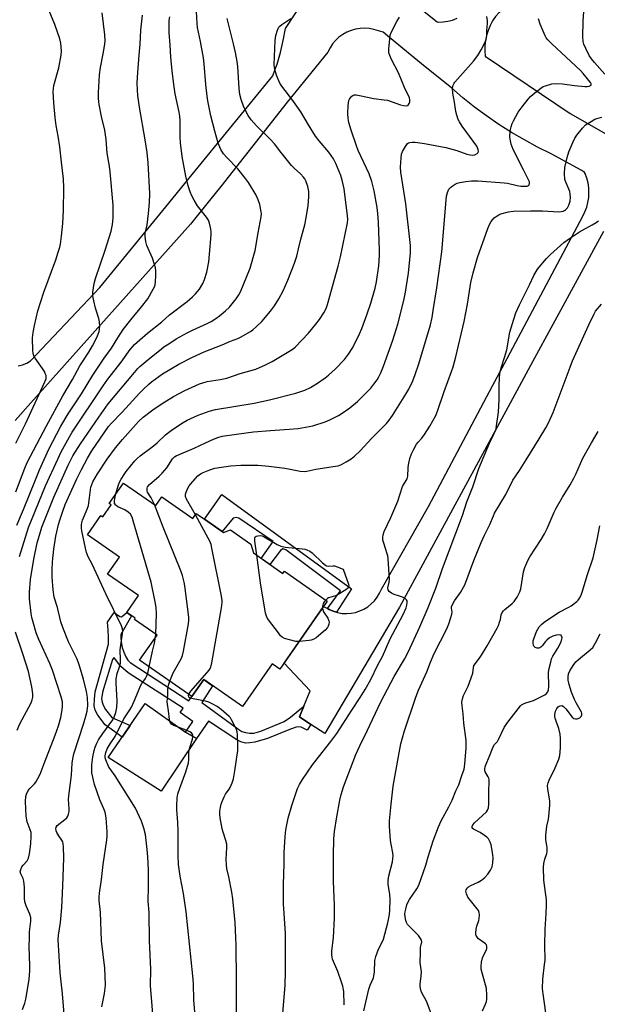
# Model space of a CAD drawing. Units: inches. Extents: x 1255770 to 1261770, y 585450 to 589450.
# Drawn here: x 1257820 to 1258050, y 586176 to 586568 of the extents above; entities that cross this region are included whole.
import ezdxf

# ---------------------------------------------------------------- set-up
doc = ezdxf.new("R2010")
doc.units = ezdxf.units.IN
doc.header["$MEASUREMENT"] = 0
for name, color, linetype in [('BLDG-Footprint', 5, 'Continuous'), ('CULTRL-Pad', 6, 'Continuous'), ('TRANS-Non Street Sidewalk', 7, 'Continuous'), ('TRANS-Road', 130, 'Continuous'), ('Undefined', 1, 'Continuous')]:
    doc.layers.add(name, color=color, linetype=linetype)

msp = doc.modelspace()

# ---------------------------------------------------------------- linework, layer by layer
at = {"layer": 'BLDG-Footprint', "elevation": 766.74}
msp.add_lwpolyline([(1257861.7, 586383.44), (1257874.54, 586374.5), (1257876.94, 586377.95), (1257889.29, 586369.35), (1257890.66, 586371.32), (1257893.98, 586369.01), (1257901.48, 586363.79), (1257904.3, 586364.78), (1257912.35, 586359.17), (1257913.39, 586355.65), (1257925.14, 586347.47), (1257925.74, 586348.32), (1257942.76, 586336.46), (1257923.87, 586309.34), (1257920.81, 586311.47), (1257909.01, 586294.53), (1257893.64, 586305.23), (1257888.95, 586298.5), (1257868.14, 586313), (1257875.07, 586322.95), (1257866.1, 586329.19), (1257866.4, 586329.62), (1257863, 586331.98), (1257867.66, 586338.67), (1257855.42, 586347.19), (1257860.16, 586353.99), (1257847.41, 586362.87), (1257852.74, 586370.52), (1257853.47, 586370.01), (1257856.82, 586374.81), (1257856.06, 586375.34)], close=True, dxfattribs=at)
at = {"layer": 'CULTRL-Pad'}
msp.add_lwpolyline([(1257890.75, 586281.82), (1257876.74, 586260.89), (1257855.68, 586274.23), (1257870.36, 586295.76), (1257886.42, 586284.33)], close=True, dxfattribs=at)
at = {"layer": 'TRANS-Non Street Sidewalk'}
for points in [[(1257946.38, 586332.04), (1257945.18, 586332.39), (1257943.53, 586333.1), (1257942.84, 586333.48), (1257948.07, 586340.59), (1257926.26, 586356.87), (1257925.09, 586357.24), (1257924.15, 586356.54), (1257919.95, 586351.08), (1257916.54, 586353.46), (1257921.25, 586360.22), (1257907.62, 586369.42), (1257906.56, 586369.67), (1257905.39, 586369.45), (1257900.92, 586364.18), (1257893.98, 586369.01), (1257900.86, 586378.88), (1257952.46, 586341.31)], [(1257933.48, 586294.64), (1257931.79, 586290.42), (1257936.29, 586287.42), (1257934.78, 586285.12), (1257932.38, 586286.29), (1257931.11, 586286.4), (1257929.99, 586286.19), (1257927.43, 586285.28), (1257919.02, 586281.82), (1257913.96, 586280.38), (1257911.93, 586280.06), (1257910.23, 586279.96), (1257908.42, 586280.49), (1257906.77, 586281.29), (1257895.58, 586288.74), (1257890.75, 586281.82), (1257886.42, 586284.33), (1257889.35, 586288.56), (1257884.24, 586292.13), (1257885.41, 586293.83), (1257863.63, 586307.97), (1257860.7, 586310.47), (1257859.74, 586311.64), (1257858.68, 586313.03), (1257857.99, 586313.88), (1257857.88, 586313.88), (1257857.35, 586313.24), (1257853.78, 586301.55), (1257853.35, 586300.11), (1257853.03, 586297.56), (1257853.25, 586296.23), (1257853.67, 586295), (1257854.52, 586293.35), (1257857.08, 586290.1), (1257864.38, 586286.99), (1257861.16, 586282.27), (1257854.47, 586287.17), (1257851.54, 586291.06), (1257850.48, 586293.08), (1257850.05, 586294.79), (1257850.16, 586297.4), (1257850.42, 586300.33), (1257855.7, 586319.37), (1257855.75, 586322.03), (1257855.64, 586324.9), (1257855.43, 586328.07), (1257858.04, 586331.91), (1257860.27, 586330.31), (1257860.86, 586330.26), (1257861.5, 586330.63), (1257863, 586331.98), (1257864.9, 586330.66), (1257860.7, 586323.15), (1257860.7, 586321.98), (1257860.81, 586320.27), (1257861.23, 586318.04), (1257861.87, 586316.12), (1257862.62, 586314.31), (1257863.47, 586312.92), (1257864.32, 586312.07), (1257887.7, 586296.81), (1257888.95, 586298.5), (1257893.64, 586305.23), (1257897.18, 586302.77), (1257892.87, 586296.17), (1257907.62, 586285.33), (1257908.85, 586284.64), (1257910.28, 586284.16), (1257911.88, 586283.9), (1257913.53, 586283.9), (1257916.41, 586284.7), (1257925.57, 586288.58), (1257928.18, 586290.24)]]:
    msp.add_lwpolyline(points, close=True, dxfattribs=at)
at = {"layer": 'TRANS-Road'}
for points in [[(1258050.77, 586633.22), (1258045.36, 586623.54), (1258039.74, 586613.98), (1258036.17, 586607.45), (1258032.43, 586601.02), (1258028.51, 586594.69), (1258024.41, 586588.48), (1258022.63, 586585.94), (1258020.13, 586582.39), (1258015.69, 586576.42), (1258011.08, 586570.58), (1258009.73, 586568.99), (1258008.55, 586567.27), (1258007.54, 586565.44), (1258006.72, 586563.53), (1258006.09, 586561.54), (1258005.66, 586559.5), (1258005.44, 586557.43), (1258005.43, 586555.34), (1258005.62, 586553.26), (1258005.62, 586553.24), (1258039.34, 586530.42), (1258117.44, 586485.94)], [(1257819.83, 586430), (1257821.57, 586430.47), (1257823.23, 586431.16), (1257824.79, 586432.06), (1257852.3, 586461.24), (1257878.57, 586493.36), (1257889.08, 586506.22), (1257921.15, 586545.45), (1257922.11, 586548.11), (1257922.8, 586550.03), (1257924.18, 586554.7), (1257925.29, 586559.44), (1257926.13, 586564.24), (1257936.68, 586580.32)], [(1257981.35, 586571.02), (1257986.46, 586566.88), (1257986.93, 586566.83), (1257988.86, 586566.87), (1257990.77, 586567.13), (1257992.63, 586567.62), (1257994.42, 586568.33)], [(1258052.66, 586483.56), (1258023.59, 586430.19), (1258015.46, 586415.2), (1257971.46, 586334.03), (1257941.76, 586283.77), (1257936.29, 586287.42), (1257931.79, 586290.42), (1257933.48, 586294.64), (1257935.95, 586300.8), (1257925.57, 586311.79), (1257941.28, 586334.35), (1257942.84, 586333.48), (1257943.53, 586333.1), (1257945.18, 586332.39), (1257946.38, 586332.04), (1257946.89, 586331.88), (1257948.67, 586331.59), (1257950.46, 586331.5), (1257952.25, 586331.63), (1257954, 586331.98), (1257955.71, 586332.53), (1257957.34, 586333.28), (1257958.87, 586334.22), (1257960.27, 586335.33), (1257961.54, 586336.61), (1257962.64, 586338.02), (1257963.56, 586339.56), (1257964.3, 586341.2), (1257982.99, 586374.11), (1258008.5, 586422.12), (1258013.24, 586431.03), (1258044.36, 586489.58), (1258045.24, 586491.34), (1258045.94, 586493.17), (1258046.44, 586495.07), (1258046.75, 586497.01), (1258046.86, 586498.97), (1258046.76, 586500.94), (1258046.47, 586502.88), (1258045.97, 586504.78), (1258045.29, 586506.62), (1258044.97, 586507.25), (1258035.06, 586512.66), (1258031.76, 586514.46), (1258026.43, 586517.11), (1258021.19, 586519.94), (1258016.06, 586522.95), (1258011.04, 586526.14), (1258006.13, 586529.51), (1258001.34, 586533.04), (1257996.68, 586536.74), (1257992.15, 586540.61), (1257981.75, 586549.06), (1257977.38, 586552.62), (1257971.97, 586557.02), (1257966.68, 586561.32), (1257965.04, 586562.75), (1257963.08, 586563.3), (1257961.32, 586563.88), (1257959.51, 586564.25), (1257957.66, 586564.39), (1257955.82, 586564.32), (1257953.99, 586564.03), (1257952.21, 586563.52), (1257950.51, 586562.8), (1257948.9, 586561.89), (1257947.41, 586560.79), (1257946.07, 586559.52), (1257944.88, 586558.11), (1257943.88, 586556.56), (1257943.06, 586554.9), (1257926.86, 586534.96), (1257900.39, 586501.47), (1257895.95, 586495.86), (1257888.44, 586486.36), (1257824.89, 586415.34), (1257818.61, 586408.35)]]:
    msp.add_lwpolyline(points, dxfattribs=at)
at = {"layer": 'Undefined'}
msp.add_line((1257874.47, 586322.08, 766), (1257874.57, 586323.3, 766), dxfattribs=at)
for points, elevation in [([(1258053.2, 586546.09), (1258049.02, 586550.75), (1258047.83, 586552.18), (1258046.97, 586553.59), (1258045.6, 586556.28), (1258044.84, 586558.09), (1258044.53, 586559.16), (1258044.42, 586560.92), (1258044.54, 586567.15), (1258044.87, 586570.99), (1258045.25, 586573.46), (1258047.01, 586581.07), (1258048.32, 586587.21), (1258048.75, 586589.69), (1258048.89, 586591.37), (1258048.93, 586596.5), (1258050.75, 586612.29)], 772), ([(1257821.61, 586174), (1257822.48, 586176.44), (1257822.87, 586178.12), (1257823.99, 586184.35), (1257824.21, 586186.07), (1257824.46, 586189.33), (1257824.49, 586191.4), (1257824.26, 586199.04), (1257824.3, 586202.56), (1257824.4, 586204.88), (1257824.87, 586209.06), (1257824.87, 586210.52), (1257824.53, 586211.93), (1257823.08, 586215.24), (1257822.52, 586216.83), (1257822.33, 586218.24), (1257822.29, 586222.7), (1257822.14, 586225.04), (1257821.79, 586226.14), (1257820.87, 586227.92), (1257820.67, 586228.73), (1257820.85, 586229.68), (1257821.34, 586230.68), (1257821.86, 586231.36), (1257823.41, 586233.07), (1257824, 586234.14), (1257824.39, 586235.85), (1257824.92, 586239.93), (1257825.03, 586243.04), (1257824.95, 586244.43), (1257824.65, 586245.49), (1257823.44, 586248.66), (1257823.07, 586250.9), (1257822.81, 586256.73), (1257822.87, 586258.66), (1257823.13, 586259.62), (1257823.87, 586261.07), (1257824.51, 586261.95), (1257826.29, 586263.71), (1257826.82, 586264.36), (1257827.67, 586265.85), (1257828.52, 586267.67), (1257830.12, 586271.91), (1257834.57, 586283.16), (1257835.91, 586286.81), (1257836.82, 586290.15), (1257837.37, 586293.25), (1257837.52, 586294.65), (1257837.42, 586296.34), (1257837, 586298.38), (1257833.55, 586308.94), (1257832.49, 586311.57), (1257828.03, 586321.23), (1257827.03, 586323.89), (1257825.77, 586328.03), (1257825.28, 586329.92), (1257825.02, 586331.56), (1257824.37, 586337.4), (1257824.31, 586340.05), (1257824.74, 586345.01), (1257826.05, 586353.17), (1257827.41, 586359.67), (1257828.28, 586362.72), (1257829.31, 586365.89), (1257830.28, 586368.54), (1257833.96, 586377.77), (1257839.69, 586390.55), (1257841.63, 586394.3), (1257844.62, 586399.05), (1257851.86, 586409.7), (1257855.68, 586414.92), (1257866.06, 586427.35), (1257867.48, 586428.97), (1257868.28, 586429.75), (1257872.18, 586433.09), (1257876, 586436.16), (1257877.83, 586437.57), (1257879.74, 586438.87), (1257882.64, 586440.77), (1257887, 586443.15), (1257889.12, 586444.2), (1257895.05, 586446.91), (1257896.55, 586447.74), (1257898.47, 586448.94), (1257899.85, 586449.95), (1257902.31, 586451.94), (1257903.84, 586453.46), (1257906.59, 586456.72), (1257907.63, 586458.31), (1257908.28, 586459.55), (1257912.12, 586468.88), (1257914.05, 586475.97), (1257915.27, 586483.02), (1257916.48, 586489.34), (1257916.55, 586490.49), (1257916.51, 586491.36), (1257915.96, 586494.22), (1257915.32, 586496.11), (1257914.51, 586497.94), (1257911.44, 586503.02), (1257910.23, 586504.64), (1257907.14, 586508.47), (1257902.85, 586512.91), (1257901.49, 586514.44), (1257900.45, 586516.09), (1257899.4, 586518.68), (1257898.06, 586523.43), (1257896.48, 586529.54), (1257895.28, 586535.51), (1257895, 586537.38), (1257894.5, 586541.93), (1257893.78, 586550.16), (1257893.49, 586552.64), (1257892.31, 586559.16), (1257891.21, 586564.61), (1257890.97, 586566.26), (1257890.57, 586573.49)], 760), ([(1257818.88, 586399.29), (1257822.79, 586407), (1257830.49, 586423.64), (1257830.92, 586424.86), (1257830.99, 586425.67), (1257830.91, 586426.22), (1257830.64, 586427.02), (1257830.27, 586427.81), (1257829.48, 586429.03), (1257826.58, 586433.08), (1257825.91, 586434.33), (1257825.74, 586435.18), (1257825.67, 586436.06), (1257825.55, 586441.14), (1257825.78, 586443.3), (1257826.28, 586446.09), (1257827.71, 586452.01), (1257830.01, 586459.41), (1257834.78, 586472.27), (1257835.8, 586475.28), (1257836.39, 586477.21), (1257836.7, 586478.53), (1257837.13, 586481.64), (1257837.61, 586486.63), (1257837.9, 586491.89), (1257838, 586500.83), (1257837.89, 586504.47), (1257837.03, 586511.11), (1257836.43, 586517.16), (1257835.79, 586521.38), (1257834.95, 586525.64), (1257834.5, 586528.8), (1257833.96, 586534.75), (1257833.77, 586539.17), (1257833.84, 586540.28), (1257834.07, 586541.6), (1257836.06, 586548.58), (1257836.88, 586553.61), (1257837.03, 586555.37), (1257836.76, 586558.44), (1257836.38, 586560.1), (1257834.37, 586565.84), (1257832.17, 586571.32)], 752), ([(1257818.91, 586379.96), (1257822.49, 586389.29), (1257823.48, 586391.66), (1257831.07, 586406.24), (1257837.59, 586418.14), (1257841.49, 586424.68), (1257844.37, 586430.08), (1257847.94, 586435.47), (1257849.44, 586437.99), (1257851.16, 586441.31), (1257851.67, 586442.63), (1257851.99, 586443.71), (1257852.28, 586445.69), (1257852.22, 586447.57), (1257851.89, 586448.95), (1257850.63, 586453.05), (1257849.92, 586455.94), (1257849.51, 586457.97), (1257849.5, 586459.4), (1257850.07, 586462.79), (1257850.53, 586464.75), (1257854.38, 586476.06), (1257856.8, 586483.65), (1257857.33, 586486.23), (1257857.6, 586488.81), (1257857.67, 586490.25), (1257857.56, 586494.01), (1257856.37, 586507.24), (1257856.13, 586509.44), (1257855.27, 586514.72), (1257854.81, 586520.15), (1257854.25, 586523.82), (1257853.01, 586529.32), (1257852.06, 586533.98), (1257851.87, 586535.15), (1257851.74, 586536.6), (1257851.75, 586538.64), (1257852.2, 586545.89), (1257852.62, 586548.72), (1257853.67, 586554.22), (1257854.28, 586558.07), (1257854.41, 586559.5), (1257854.31, 586561.75), (1257853.2, 586570.56)], 754), ([(1257819.3, 586366.73), (1257821.96, 586372.88), (1257826.71, 586384.77), (1257828.38, 586388.73), (1257832.09, 586396.87), (1257836.87, 586406), (1257839.78, 586410.96), (1257844.97, 586418.9), (1257849.49, 586426.31), (1257854.1, 586433.13), (1257856.89, 586437.11), (1257859.44, 586441.2), (1257861.62, 586444.5), (1257864.66, 586448.4), (1257868.88, 586453.57), (1257871.36, 586456.78), (1257873.56, 586460.51), (1257874.07, 586461.53), (1257874.34, 586462.34), (1257874.5, 586463.49), (1257874.56, 586465.85), (1257874.56, 586467.91), (1257874.43, 586469.06), (1257874.05, 586470.43), (1257873.2, 586472.87), (1257870.99, 586477.88), (1257870.58, 586479.55), (1257870.29, 586481.53), (1257870.37, 586482.83), (1257871.11, 586486.16), (1257871.7, 586490.61), (1257872.07, 586495.01), (1257872.18, 586498.68), (1257871.59, 586510.79), (1257871.17, 586514.89), (1257870.39, 586519.94), (1257868.04, 586532.97), (1257867.4, 586537.67), (1257867.24, 586539.73), (1257867.21, 586542.66), (1257867.37, 586546.73), (1257867.94, 586553.65), (1257868.39, 586558.02), (1257868.65, 586563.65), (1257868.83, 586566.02), (1257869.23, 586569.55)], 756), ([(1257820.32, 586354.18), (1257823.89, 586365.71), (1257830.72, 586382.38), (1257835.57, 586392.96), (1257837, 586395.85), (1257840.25, 586401.86), (1257841.34, 586403.72), (1257853.62, 586422.04), (1257855.53, 586424.73), (1257860.74, 586431.53), (1257864.44, 586436.55), (1257865.26, 586437.57), (1257866.15, 586438.53), (1257868.21, 586440.44), (1257871.29, 586443.06), (1257877.02, 586447.61), (1257879.99, 586450.32), (1257887.07, 586455.65), (1257889.19, 586457.51), (1257890.41, 586458.72), (1257891.91, 586460.56), (1257893.24, 586462.8), (1257893.96, 586464.37), (1257894.91, 586467.39), (1257895.61, 586471.49), (1257895.98, 586474.44), (1257896.53, 586482.14), (1257896.55, 586483.32), (1257896.43, 586484.49), (1257895.99, 586486.8), (1257895.49, 586488.04), (1257894.73, 586489.19), (1257891.17, 586493.75), (1257889.83, 586495.96), (1257888.87, 586497.73), (1257888.27, 586499.31), (1257887.51, 586501.73), (1257886.57, 586505.56), (1257885.06, 586513.32), (1257884.44, 586518.82), (1257884.3, 586521.14), (1257884.28, 586527.69), (1257884.14, 586529.34), (1257883.86, 586531.02), (1257882.34, 586538.3), (1257881.91, 586541.03), (1257881.14, 586547.28), (1257880.54, 586552.94), (1257880.33, 586557.61), (1257879.93, 586562.66), (1257879.84, 586564.92), (1257879.94, 586567.44), (1257880.1, 586568.85)], 758), ([(1257858.68, 586379.11), (1257859.71, 586382.75), (1257860.22, 586384.01), (1257860.74, 586384.99), (1257861.93, 586386.88), (1257862.75, 586388.03), (1257866.24, 586392.25), (1257867.21, 586393.25), (1257868.34, 586394.2), (1257873.05, 586397.65), (1257875.13, 586399.49), (1257878.47, 586402.63), (1257879.61, 586403.55), (1257881.26, 586404.7), (1257885.44, 586407.49), (1257887.06, 586408.44), (1257891.43, 586410.41), (1257895.74, 586412.09), (1257898.31, 586412.71), (1257913.67, 586415.2), (1257919.77, 586416.48), (1257930.26, 586419.19), (1257933.82, 586420.4), (1257936.16, 586421.5), (1257937.16, 586422.07), (1257938.85, 586423.2), (1257941.94, 586425.34), (1257943.31, 586426.4), (1257945.92, 586428.68), (1257949.61, 586432.56), (1257951.16, 586434.68), (1257952.89, 586437.37), (1257955.55, 586442.84), (1257956.47, 586444.95), (1257958.55, 586450.31), (1257960.13, 586454.97), (1257961.85, 586460.93), (1257962.37, 586463.45), (1257963.24, 586469.79), (1257963.59, 586473.92), (1257963.59, 586475.97), (1257963.19, 586487.24), (1257962.88, 586490.71), (1257962.59, 586493.03), (1257961.36, 586499.73), (1257960.5, 586503.41), (1257959.43, 586506.42), (1257955.11, 586515.74), (1257954.35, 586517.55), (1257952.22, 586523.82), (1257951.39, 586526.81), (1257951.06, 586528.44), (1257950.96, 586530.52), (1257951.13, 586533.68), (1257951.4, 586535.63), (1257951.58, 586536.14), (1257951.85, 586536.59), (1257952.57, 586537.35), (1257952.98, 586537.65), (1257953.43, 586537.85), (1257954.2, 586537.91), (1257955.57, 586537.68), (1257961.33, 586536.36), (1257965.39, 586535.92), (1257966.69, 586535.7), (1257968.63, 586535.13), (1257971.96, 586533.91), (1257973.07, 586533.61), (1257974.36, 586533.52), (1257974.79, 586533.65), (1257974.97, 586533.78), (1257975.38, 586534.39), (1257975.63, 586535.13), (1257975.66, 586535.91), (1257975.44, 586536.69), (1257973.48, 586540.85), (1257971.12, 586546.65), (1257968.28, 586551.94), (1257967.62, 586553.55), (1257967.28, 586554.64), (1257967.2, 586555.21), (1257967.21, 586556.07), (1257967.62, 586560.18), (1257967.85, 586561.63), (1257968.22, 586562.7), (1257970.42, 586567.06), (1257971.53, 586568.79)], 766), ([(1257874.02, 586374.86), (1257872.72, 586377.5), (1257871.3, 586379.79), (1257871.15, 586380.32), (1257871.1, 586380.87), (1257871.14, 586381.41), (1257871.32, 586381.92), (1257872.02, 586382.8), (1257875.89, 586386.1), (1257877.15, 586387.32), (1257878.95, 586389.51), (1257881.24, 586393.1), (1257881.97, 586393.83), (1257882.63, 586394.27), (1257889.85, 586397.27), (1257894.32, 586399.48), (1257897.56, 586400.92), (1257899.18, 586401.55), (1257900.95, 586402.03), (1257906.65, 586402.94), (1257913.41, 586403.75), (1257920.16, 586404.33), (1257927.61, 586404.8), (1257931.19, 586405.18), (1257937.03, 586406.22), (1257941.87, 586407.73), (1257943.79, 586408.52), (1257947.19, 586410.34), (1257948.68, 586411.26), (1257951.78, 586413.36), (1257954.84, 586415.91), (1257960.05, 586421.18), (1257961.35, 586422.78), (1257962.56, 586424.43), (1257963.28, 586425.68), (1257964.04, 586427.24), (1257965.13, 586429.98), (1257968.78, 586440.33), (1257970.82, 586446.68), (1257973.26, 586456.1), (1257973.86, 586459.32), (1257975.04, 586466.9), (1257975.88, 586475.01), (1257975.91, 586477.99), (1257974.03, 586494.57), (1257972.36, 586504.53), (1257972.05, 586507.09), (1257971.94, 586509.15), (1257972.14, 586512.87), (1257972.3, 586514.29), (1257972.65, 586515.36), (1257973.83, 586517.36), (1257974.72, 586518.46), (1257975.13, 586518.75), (1257975.56, 586518.94), (1257976.55, 586519.1), (1257977.72, 586519.01), (1257981.44, 586518.49), (1257989.89, 586516.92), (1257994.36, 586515.7), (1257998.33, 586514.31), (1257999.65, 586513.99), (1258000.72, 586513.93), (1258001.5, 586514.05), (1258002.4, 586514.49), (1258002.84, 586514.98), (1258002.92, 586515.41), (1258002.81, 586516.14), (1258002.29, 586517.4), (1257996.42, 586525.44), (1257995.34, 586527.11), (1257994.83, 586528.12), (1257994.25, 586529.8), (1257993.89, 586531.23), (1257993.36, 586535.02), (1257992.69, 586538.49), (1257992.57, 586540.38), (1257992.68, 586541.19), (1257992.85, 586541.73), (1257993.23, 586542.51), (1257993.56, 586542.98), (1258000.94, 586551.3), (1258002.65, 586553.54), (1258003.94, 586555.75), (1258005.38, 586558.62), (1258005.94, 586559.94), (1258006.18, 586561.32), (1258006.17, 586563.66), (1258006.46, 586566.23), (1258006.48, 586567.29), (1258006.27, 586569.01)], 768), ([(1257838.17, 586172.08), (1257837.46, 586180.2), (1257836.56, 586188.6), (1257835.73, 586201.8), (1257835.82, 586203.49), (1257836.63, 586208.56), (1257837.17, 586214.58), (1257837.56, 586223.22), (1257837.94, 586234.18), (1257837.88, 586238.8), (1257837.77, 586239.92), (1257837.58, 586240.63), (1257837.18, 586241.39), (1257835.99, 586243.09), (1257835.26, 586244.33), (1257834.97, 586245.1), (1257834.85, 586246.07), (1257834.94, 586246.52), (1257835.39, 586247.17), (1257838.37, 586249.51), (1257839.18, 586250.25), (1257839.62, 586250.9), (1257839.87, 586251.65), (1257840.06, 586252.71), (1257840.15, 586253.82), (1257839.92, 586257.56), (1257839.93, 586258.99), (1257841.04, 586267.26), (1257841.29, 586271.94), (1257841.52, 586273.65), (1257842.03, 586275.63), (1257845.88, 586287.48), (1257846.81, 586290.63), (1257847.3, 586292.65), (1257847.55, 586294.93), (1257847.39, 586298.14), (1257847.03, 586300.45), (1257845.79, 586305.39), (1257844.14, 586311.14), (1257843.24, 586313.42), (1257839.81, 586320.32), (1257837.56, 586325.98), (1257836.87, 586328.17), (1257835.46, 586333.89), (1257834.15, 586338.02), (1257833.73, 586340.96), (1257833.36, 586346.03), (1257833.31, 586348.9), (1257833.46, 586352.14), (1257834.02, 586357.09), (1257834.81, 586362.31), (1257835.15, 586364.06), (1257835.86, 586366.97), (1257836.36, 586368.6), (1257837.42, 586371.85), (1257838.58, 586374.87), (1257843.17, 586385.12), (1257845, 586388.86), (1257847.38, 586393.31), (1257849.17, 586396.27), (1257855.81, 586405.95), (1257856.93, 586407.26), (1257861.2, 586411.67), (1257868.13, 586419.2), (1257869.71, 586420.8), (1257871.82, 586422.81), (1257872.87, 586423.71), (1257877.29, 586426.86), (1257883.7, 586430.74), (1257888.9, 586433.41), (1257893.8, 586435.68), (1257900.95, 586438.45), (1257904.22, 586439.86), (1257907.18, 586440.98), (1257908.21, 586441.47), (1257912.24, 586443.71), (1257913.11, 586444.34), (1257914.62, 586445.67), (1257916.7, 586447.66), (1257920.25, 586451.87), (1257921.78, 586453.99), (1257923.45, 586456.7), (1257925.24, 586459.95), (1257927.08, 586464.14), (1257929.68, 586470.96), (1257930.6, 586473.67), (1257931.37, 586476.55), (1257932.27, 586480.43), (1257933.8, 586486.14), (1257934.36, 586488.96), (1257935.11, 586493.84), (1257935.41, 586497.36), (1257935.39, 586499.42), (1257935.08, 586501.43), (1257934.22, 586503.64), (1257933.8, 586504.41), (1257933.28, 586505.12), (1257932.1, 586506.45), (1257929.59, 586508.73), (1257928.6, 586509.76), (1257924.35, 586515.02), (1257921.74, 586518.4), (1257920.1, 586520.29), (1257914.67, 586525.6), (1257912.54, 586527.97), (1257911.34, 586529.6), (1257909.58, 586533.04), (1257908.52, 586535.99), (1257907.97, 586538.02), (1257907.73, 586540.37), (1257907.17, 586549.13), (1257906.9, 586551.18), (1257906.27, 586554.67), (1257905.53, 586558.23), (1257902.97, 586568.24)], 762), ([(1257853.11, 586175.06), (1257854.16, 586180.4), (1257854.46, 586182.46), (1257854.55, 586183.76), (1257854.26, 586190.46), (1257852.97, 586201.25), (1257852.61, 586212.74), (1257852.05, 586217.32), (1257851.99, 586218.63), (1257852.12, 586220.25), (1257853, 586225.63), (1257853.66, 586231.62), (1257855.1, 586241.53), (1257855.23, 586242.96), (1257855.17, 586244.71), (1257854.77, 586250.24), (1257854.46, 586252.43), (1257853.97, 586253.81), (1257852.25, 586257.4), (1257850.13, 586263.45), (1257849.17, 586268.12), (1257849.08, 586269.57), (1257849.11, 586271.29), (1257849.57, 586274.47), (1257850.06, 586276.98), (1257850.42, 586278.34), (1257851.06, 586279.96), (1257851.75, 586281.21), (1257853.48, 586283.84), (1257857.44, 586289.27), (1257858.2, 586290.64), (1257858.73, 586292.17), (1257859.08, 586294.15), (1257859.25, 586296.68), (1257858.82, 586303.98), (1257858.81, 586305.47), (1257859.19, 586307.59), (1257860.19, 586310.37), (1257860.5, 586311.8), (1257860.55, 586312.96), (1257860.45, 586317.06), (1257861.41, 586324.46), (1257861.28, 586325.46), (1257860.87, 586326.64), (1257854.72, 586339.35), (1257849.25, 586351.16), (1257847.64, 586354.12), (1257847.02, 586355.76), (1257846.59, 586357.46), (1257845.12, 586364.35), (1257844.99, 586365.48), (1257845, 586366.84), (1257845.15, 586367.63), (1257845.48, 586368.64), (1257847.33, 586373.04), (1257847.78, 586374.43), (1257848.26, 586377.5), (1257848.56, 586380.79), (1257848.79, 586381.84), (1257849.55, 586383.89), (1257851.36, 586387.07), (1257855.21, 586392.96), (1257858.54, 586397.44), (1257861.35, 586400.78), (1257867.67, 586407.87), (1257869.54, 586409.6), (1257873.42, 586412.58), (1257877.11, 586415.1), (1257881.62, 586417.9), (1257886.13, 586420.28), (1257891.92, 586422.88), (1257893.29, 586423.36), (1257894.99, 586423.81), (1257900.16, 586424.58), (1257902.82, 586425.21), (1257908.16, 586426.95), (1257914.37, 586428.77), (1257918.16, 586430.42), (1257920.82, 586431.73), (1257928.2, 586436.19), (1257929.19, 586436.84), (1257929.94, 586437.45), (1257935.25, 586443.12), (1257938.26, 586446.68), (1257939.7, 586448.5), (1257941.34, 586451.14), (1257942.27, 586452.89), (1257942.87, 586454.49), (1257947.16, 586469.71), (1257948.06, 586473.37), (1257950.79, 586486.98), (1257950.9, 586488.3), (1257950.83, 586489.73), (1257949.55, 586500.53), (1257948.76, 586503.87), (1257948.19, 586505.8), (1257946.14, 586510.61), (1257945.2, 586512.41), (1257943.41, 586515.06), (1257939.56, 586519.58), (1257938.11, 586521.48), (1257935.29, 586525.9), (1257932.28, 586531.15), (1257929.06, 586535.69), (1257924.7, 586541.37), (1257923.97, 586542.58), (1257923.08, 586544.33), (1257922.59, 586545.69), (1257921.97, 586547.92), (1257921.79, 586548.77), (1257921.68, 586549.9), (1257922.08, 586559.52), (1257922.3, 586561.5), (1257922.95, 586563.65), (1257923.57, 586564.86), (1257923.96, 586565.26), (1257924.64, 586565.8), (1257928.31, 586568.27)], 764), ([(1257890.3, 586370.8), (1257886.83, 586377.05), (1257886.43, 586378.09), (1257886.39, 586379.04), (1257886.6, 586379.81), (1257887.16, 586381.09), (1257887.81, 586382.33), (1257888.31, 586383.04), (1257891.35, 586386.26), (1257892.36, 586387.06), (1257893.38, 586387.64), (1257896.13, 586388.72), (1257898.11, 586389.31), (1257904.34, 586390.24), (1257908.37, 586390.48), (1257910.96, 586390.56), (1257915.13, 586390.52), (1257919.49, 586390.16), (1257925.91, 586389.33), (1257927.95, 586389.01), (1257932.04, 586388.2), (1257933.52, 586388.08), (1257934.7, 586388.16), (1257938.2, 586388.97), (1257946, 586390.09), (1257947.15, 586390.31), (1257948.47, 586390.82), (1257950.24, 586391.83), (1257952.22, 586393.07), (1257953.55, 586394.13), (1257955.83, 586396.27), (1257960.54, 586401.31), (1257966.29, 586407.18), (1257967.37, 586408.41), (1257968.72, 586410.25), (1257974.08, 586418.74), (1257975.25, 586420.77), (1257976.79, 586424.16), (1257977.76, 586426.59), (1257979.13, 586430.84), (1257983.78, 586446.41), (1257984.45, 586449.27), (1257984.91, 586452.03), (1257986.28, 586461.09), (1257988.31, 586475.47), (1257990.23, 586497.63), (1257990.55, 586499.08), (1257991.17, 586500.39), (1257991.72, 586501.03), (1257992.39, 586501.58), (1257993.59, 586502.37), (1257994.38, 586502.72), (1257995.51, 586503.02), (1257997.84, 586503.46), (1258000.11, 586503.71), (1258002.61, 586503.7), (1258013.12, 586502.92), (1258014.42, 586502.71), (1258018.31, 586501.75), (1258019.78, 586501.5), (1258021.81, 586501.49), (1258022.33, 586501.59), (1258022.76, 586501.79), (1258023.03, 586502.12), (1258023.22, 586502.79), (1258023.18, 586503.29), (1258023, 586503.82), (1258020.76, 586508.01), (1258016.71, 586516.14), (1258015.92, 586518.26), (1258015.48, 586520.22), (1258015.4, 586521.3), (1258015.48, 586523.02), (1258015.64, 586524.14), (1258015.92, 586525.21), (1258016.35, 586526.53), (1258016.8, 586527.58), (1258018.63, 586530.92), (1258020.22, 586533.07), (1258022.63, 586536.11), (1258023.61, 586537.23), (1258024.71, 586538.18), (1258027.73, 586540.52), (1258028.7, 586541.14), (1258029.5, 586541.49), (1258032.03, 586542.24), (1258033.44, 586542.4), (1258036.26, 586542.28), (1258041.09, 586541.56), (1258045.25, 586541.14), (1258046.12, 586541.16), (1258046.89, 586541.29), (1258047.52, 586541.53), (1258047.76, 586541.77), (1258047.72, 586542.24), (1258047.4, 586542.81), (1258044.57, 586546.32), (1258043.49, 586547.52), (1258032.02, 586558.17), (1258030.49, 586559.74), (1258029.84, 586560.59), (1258029.42, 586561.33), (1258027.48, 586565.95), (1258026.75, 586568.16)], 770), ([(1257924.92, 586170.93), (1257926.08, 586183.47), (1257926.2, 586189.18), (1257926.15, 586204.27), (1257925.44, 586214.14), (1257925.38, 586215.93), (1257925.41, 586223.72), (1257925.66, 586231.88), (1257925.66, 586236.37), (1257925.96, 586242.85), (1257926.3, 586245.5), (1257926.9, 586248.72), (1257927.25, 586250.12), (1257928.69, 586255.08), (1257930.08, 586259.45), (1257930.95, 586261.89), (1257931.7, 586263.48), (1257932.89, 586265.51), (1257936.94, 586271.31), (1257940.7, 586276.25), (1257944.25, 586280.6), (1257946.59, 586283.79), (1257952.48, 586293.05), (1257955.87, 586298.09), (1257957.84, 586301.24), (1257960.1, 586305.25), (1257962.92, 586311.1), (1257964.67, 586314.39), (1257967.8, 586321.39), (1257972.94, 586331.07), (1257974.13, 586333.82), (1257974.42, 586334.86), (1257974.56, 586335.9), (1257974.49, 586336.6), (1257974.28, 586336.99), (1257973.69, 586337.45), (1257972.69, 586337.96), (1257971.09, 586338.6), (1257969.34, 586339.14), (1257968.3, 586339.62), (1257967.4, 586340.29), (1257966.98, 586340.93), (1257966.92, 586341.7), (1257967.42, 586343.97), (1257967.51, 586345.13), (1257966.98, 586353.3), (1257966.82, 586354.45), (1257966.61, 586355.3), (1257965.22, 586359.51), (1257964.91, 586360.64), (1257964.83, 586361.75), (1257964.96, 586362.83), (1257965.45, 586364.19), (1257968.03, 586369.75), (1257970.86, 586376.19), (1257972.74, 586382.01), (1257973.13, 586382.78), (1257974.21, 586384.39), (1257974.57, 586385.1), (1257974.77, 586386.14), (1257974.89, 586389.54), (1257975.02, 586390.69), (1257975.66, 586393.19), (1257976.29, 586395.11), (1257977.03, 586396.63), (1257978.29, 586398.84), (1257978.97, 586399.75), (1257980.4, 586401.31), (1257981.39, 586402.69), (1257983.55, 586406.05), (1257985.94, 586410.33), (1257986.6, 586412), (1257989.26, 586419.89), (1257992.21, 586427.84), (1257992.81, 586429.73), (1257993.86, 586433.68), (1257997.22, 586447.7), (1257998.54, 586454.62), (1257999.9, 586463.21), (1258000.75, 586467.06), (1258002.49, 586473.15), (1258006.62, 586484.72), (1258007.26, 586486.23), (1258007.94, 586487.48), (1258008.42, 586488.18), (1258009.2, 586488.94), (1258010.29, 586489.78), (1258010.99, 586490.2), (1258011.77, 586490.53), (1258014.81, 586491.36), (1258016.84, 586491.58), (1258023.62, 586491.79), (1258028.31, 586491.68), (1258034.9, 586491.38), (1258035.75, 586491.45), (1258036.55, 586491.63), (1258037.06, 586491.82), (1258037.54, 586492.12), (1258038.37, 586492.92), (1258038.9, 586493.92), (1258039.37, 586495.6), (1258039.5, 586497.23), (1258039.41, 586498.31), (1258039.18, 586499.38), (1258037.73, 586502.81), (1258037.31, 586504.21), (1258037.14, 586506.59), (1258037.23, 586508.96), (1258038.18, 586512.96), (1258038.86, 586515.18), (1258040.38, 586518.89), (1258041.27, 586520.68), (1258042.02, 586521.9), (1258044.28, 586524.65), (1258045.51, 586525.92), (1258047.66, 586527.33), (1258049.16, 586528.17), (1258049.95, 586528.53), (1258051.95, 586529.06)], 772), ([(1257949.48, 586175.82), (1257949.31, 586181.13), (1257948.98, 586183.24), (1257948.47, 586184.91), (1257946.97, 586189.11), (1257944.91, 586194.04), (1257944.68, 586194.83), (1257944.56, 586195.78), (1257944.65, 586197.22), (1257945.31, 586202.62), (1257945.58, 586210.29), (1257945.59, 586215.46), (1257945.23, 586224.95), (1257945.22, 586235.11), (1257945.44, 586241.89), (1257945.7, 586244.82), (1257946.53, 586250.65), (1257947.77, 586257.21), (1257948.3, 586259.48), (1257949.26, 586262.55), (1257954.16, 586275.47), (1257955.72, 586278.93), (1257958.64, 586284.78), (1257964.08, 586296.41), (1257969.32, 586306.42), (1257973.42, 586313.31), (1257974.9, 586316.08), (1257979.56, 586326.28), (1257982.87, 586333.85), (1257985.89, 586341.56), (1257988.63, 586349.49), (1257996.5, 586370.48), (1257998.31, 586376.02), (1258000.67, 586381.95), (1258003.09, 586389.15), (1258007.32, 586399.26), (1258009.08, 586402.85), (1258009.63, 586404.2), (1258009.88, 586405.04), (1258010.09, 586406.18), (1258010.81, 586411.66), (1258011.09, 586416.65), (1258011.18, 586422.61), (1258011.46, 586427.26), (1258012.05, 586429.65), (1258013.31, 586433.4), (1258014.21, 586436.48), (1258015.36, 586443.4), (1258016.95, 586448.66), (1258017.8, 586451.12), (1258019.26, 586454.34), (1258023.14, 586462.27), (1258024.86, 586466.01), (1258026.39, 586468.55), (1258029.94, 586472.78), (1258031.6, 586474.42), (1258036.81, 586479.13), (1258039.1, 586480.77), (1258043.14, 586483.37), (1258048.17, 586486.12), (1258049.69, 586487.04), (1258050.66, 586487.72)], 774), ([(1257957.35, 586173.4), (1257959.27, 586182.13), (1257959.84, 586183.72), (1257961.09, 586186.63), (1257961.33, 586187.43), (1257961.51, 586188.82), (1257961.75, 586193.47), (1257962.04, 586195.04), (1257963.13, 586197.97), (1257964.61, 586200.82), (1257965.11, 586202), (1257966.8, 586208.48), (1257967.51, 586211.73), (1257967.67, 586213.45), (1257967.81, 586217.83), (1257967.62, 586219.9), (1257966.95, 586223.71), (1257966.93, 586225.31), (1257967.23, 586227.14), (1257968.65, 586232.73), (1257968.89, 586234.09), (1257968.99, 586235.17), (1257968.89, 586236.31), (1257968.14, 586239.76), (1257967.91, 586241.2), (1257967.51, 586246.97), (1257967.52, 586249), (1257968.15, 586255.73), (1257969, 586262.81), (1257971.05, 586274.57), (1257972.06, 586279.62), (1257972.64, 586282.07), (1257973.34, 586284.47), (1257978.01, 586298.22), (1257979.02, 586300.99), (1257982.31, 586308.32), (1257983.82, 586312.17), (1257985.35, 586315.63), (1257990.27, 586325.47), (1257991.08, 586327.38), (1257991.96, 586329.89), (1257992.35, 586331.29), (1257992.39, 586332.11), (1257992.18, 586333.7), (1257992.21, 586334.14), (1257992.43, 586334.87), (1257993.34, 586336.52), (1257995.81, 586339.85), (1257997.42, 586342.96), (1258001.08, 586352.65), (1258003.99, 586359.77), (1258005.3, 586362.64), (1258007.46, 586366.89), (1258008.84, 586370.4), (1258009.31, 586371.41), (1258013.83, 586378.92), (1258016.56, 586384.62), (1258019.19, 586388.41), (1258021.81, 586392.73), (1258027.08, 586401.03), (1258029.71, 586405.35), (1258030.91, 586407.68), (1258032.62, 586411.44), (1258039.31, 586429.59), (1258040.26, 586431.99), (1258046.78, 586446.44), (1258048.74, 586450.47), (1258049.45, 586451.77), (1258051.81, 586454.63)], 776), ([(1257984.12, 586172.43), (1257982.2, 586177.27), (1257980.37, 586180.61), (1257980.04, 586181.68), (1257979.77, 586183.07), (1257979.71, 586184.18), (1257980.12, 586187.22), (1257980.2, 586188.93), (1257979.77, 586192.69), (1257979.79, 586196.56), (1257979.91, 586198.64), (1257980.32, 586200.87), (1257980.25, 586201.55), (1257979.89, 586202.26), (1257979.01, 586203.37), (1257975.43, 586206.95), (1257974.68, 586207.83), (1257974.3, 586208.58), (1257974.04, 586209.41), (1257973.72, 586210.84), (1257973.61, 586211.99), (1257973.7, 586212.83), (1257973.95, 586213.94), (1257974.41, 586215.59), (1257974.8, 586216.57), (1257975.48, 586217.72), (1257978.44, 586221.97), (1257979.21, 586223.45), (1257981.92, 586231.4), (1257982.9, 586234.74), (1257984.92, 586241.02), (1257986.98, 586246.64), (1257988.03, 586249.07), (1257991.11, 586254.56), (1257992.47, 586257.26), (1257993.95, 586260.95), (1257995.11, 586263.35), (1257996.3, 586267.02), (1257997.26, 586269.53), (1257997.54, 586271.56), (1257998.02, 586278.03), (1257998.06, 586279.5), (1257997.95, 586280.95), (1257997.09, 586287.96), (1257996.77, 586291.64), (1257996.37, 586294.79), (1257996.31, 586296.27), (1257996.57, 586297.63), (1257997, 586298.96), (1257998.86, 586302.59), (1258000.06, 586305.89), (1258000.63, 586307.84), (1258000.92, 586309.99), (1258001.12, 586310.7), (1258001.54, 586311.46), (1258002.95, 586313.23), (1258004.06, 586314.93), (1258006.3, 586318.66), (1258010.33, 586325.69), (1258010.84, 586326.75), (1258011.33, 586328.06), (1258011.63, 586329.12), (1258011.96, 586330.94), (1258012.36, 586331.89), (1258012.84, 586332.56), (1258013.43, 586333.17), (1258016.31, 586335.57), (1258017.14, 586336.36), (1258017.66, 586337.05), (1258018.24, 586338.07), (1258019.3, 586340.19), (1258019.72, 586341.28), (1258020.79, 586348.16), (1258021.31, 586349.78), (1258022.5, 586352.65), (1258023.34, 586354.11), (1258027.79, 586360.94), (1258029.12, 586363.28), (1258030.2, 586365.39), (1258032.99, 586371.8), (1258033.76, 586373.39), (1258036.26, 586377.82), (1258039.31, 586382.76), (1258040.8, 586385.35), (1258041.58, 586386.92), (1258044.35, 586393.37), (1258047.82, 586399.37), (1258050.57, 586403.91)], 778), ([(1257874.57, 586323.3), (1257874.8, 586331.52), (1257874.76, 586333.9), (1257874.35, 586336.2), (1257872.68, 586343.95), (1257872.11, 586346.25), (1257865.62, 586368.39), (1257865.15, 586369.81), (1257864.45, 586371.03), (1257863.65, 586371.8), (1257862.21, 586372.72), (1257859.52, 586374.01), (1257858.87, 586374.45), (1257858.52, 586374.81), (1257858.21, 586375.43), (1257858.12, 586376.17), (1257858.26, 586377.28), (1257858.68, 586379.11)], 766), ([(1257880.17, 586304.62), (1257881.44, 586307.88), (1257884.66, 586313.48), (1257885.25, 586314.81), (1257885.63, 586316.54), (1257887.52, 586327.4), (1257887.72, 586328.86), (1257887.7, 586330.05), (1257886.15, 586342.53), (1257885.87, 586343.99), (1257885.21, 586346.58), (1257884.5, 586348.53), (1257877.54, 586365.87), (1257874.02, 586374.86)], 768), ([(1257887.66, 586299.4), (1257888.05, 586300.09), (1257888.61, 586300.8), (1257895.74, 586308.95), (1257896.24, 586309.67), (1257896.49, 586310.19), (1257896.91, 586311.91), (1257900.72, 586333.77), (1257901, 586335.84), (1257900.97, 586336.72), (1257900.67, 586338.48), (1257896.88, 586357.55), (1257896.53, 586359), (1257896.08, 586360.25), (1257895.42, 586361.56), (1257890.3, 586370.8)], 770), ([(1258004.45, 586173.45), (1258005.67, 586176.05), (1258006.08, 586177.1), (1258006.27, 586177.93), (1258006.28, 586179.68), (1258006.05, 586182.33), (1258004.31, 586188.59), (1258004.04, 586190.04), (1258003.96, 586191.19), (1258004.12, 586192.85), (1258004.45, 586194.47), (1258004.77, 586195.24), (1258005.98, 586197.46), (1258006.24, 586198.23), (1258006.28, 586198.99), (1258006.05, 586199.69), (1258005.76, 586200.07), (1258005.2, 586200.55), (1258002.9, 586202.11), (1258002.36, 586202.73), (1258001.97, 586203.44), (1258001.84, 586203.95), (1258001.82, 586204.51), (1258002, 586205.95), (1258002.26, 586207.09), (1258003.01, 586209.33), (1258003.16, 586210.14), (1258003.25, 586211.51), (1258003.16, 586212.58), (1258002.87, 586213.33), (1258002.41, 586214.05), (1257998.67, 586218.7), (1257998.11, 586219.96), (1257997.94, 586221), (1257998.04, 586221.53), (1257998.26, 586222.03), (1257998.59, 586222.45), (1257998.98, 586222.78), (1257999.91, 586223.34), (1258002.8, 586224.7), (1258004.06, 586225.39), (1258005.41, 586226.5), (1258006.62, 586227.76), (1258007.7, 586229.45), (1258008.3, 586230.74), (1258008.66, 586232.37), (1258008.81, 586234.32), (1258008.52, 586236.4), (1258007.91, 586239.5), (1258007.51, 586240.59), (1258006.83, 586241.87), (1258006.28, 586242.53), (1258005.36, 586243.24), (1258003.58, 586244.33), (1258000.94, 586245.7), (1258000.46, 586246.18), (1258000.35, 586246.73), (1258000.64, 586247.38), (1258001.39, 586248.25), (1258006.07, 586252.66), (1258006.56, 586253.31), (1258006.92, 586254.23), (1258007.09, 586255.61), (1258007.02, 586260.99), (1258007.15, 586264.42), (1258007.12, 586265.53), (1258007, 586266.05), (1258006.81, 586266.5), (1258005.61, 586268.5), (1258005.45, 586268.98), (1258005.43, 586269.75), (1258005.58, 586270.54), (1258005.83, 586271.33), (1258007.32, 586274.75), (1258008.43, 586277.75), (1258008.79, 586278.53), (1258009.34, 586279.35), (1258010.42, 586280.63), (1258010.89, 586281.38), (1258013.19, 586286.12), (1258013.86, 586287.32), (1258014.99, 586288.87), (1258019.64, 586294.84), (1258020.05, 586295.22), (1258020.76, 586295.63), (1258021.8, 586296.03), (1258024.79, 586296.89), (1258028.5, 586298.76), (1258029.26, 586299.22), (1258029.92, 586299.76), (1258030.44, 586300.42), (1258030.79, 586301.17), (1258030.92, 586302.44), (1258030.81, 586308.25), (1258031.03, 586309.66), (1258031.63, 586312.16), (1258032.01, 586313.53), (1258032.45, 586314.59), (1258034.45, 586317.67), (1258035.64, 586319.99), (1258036.11, 586321.28), (1258036.14, 586322.17), (1258035.99, 586322.55), (1258035.73, 586322.85), (1258035.12, 586323.07), (1258033.78, 586322.97), (1258032.42, 586322.56), (1258031.21, 586321.84), (1258030.09, 586320.98), (1258029.51, 586320.34), (1258028.28, 586318.7), (1258027.74, 586318.15), (1258027.36, 586317.89), (1258026.95, 586317.73), (1258026.21, 586317.77), (1258025.49, 586318.05), (1258024.93, 586318.52), (1258024.73, 586318.97), (1258024.63, 586319.78), (1258024.68, 586320.62), (1258024.87, 586321.45), (1258025.96, 586324.4), (1258026.46, 586325.32), (1258027.07, 586326.2), (1258028.05, 586327.27), (1258029.13, 586328.23), (1258034.99, 586332.1), (1258038.82, 586334.04), (1258039.79, 586334.62), (1258042.04, 586336.3), (1258042.62, 586336.89), (1258043.09, 586337.59), (1258043.71, 586338.87), (1258044.13, 586339.95), (1258046.23, 586346.99), (1258048.53, 586353.63), (1258050.14, 586360.81), (1258051.14, 586366.36)], 780), ([(1257914.74, 586354.71), (1257913.97, 586360.26), (1257913.93, 586361.63), (1257914.09, 586362.04), (1257914.45, 586362.3), (1257915.21, 586362.49), (1257916.36, 586362.52), (1257916.92, 586362.39), (1257917.72, 586362.04), (1257922.85, 586358.96), (1257924.34, 586358.27), (1257926.02, 586357.97), (1257932.96, 586357.31), (1257933.8, 586357.17), (1257934.59, 586356.91), (1257935.82, 586356.29), (1257936.74, 586355.66), (1257940.91, 586351.62), (1257942.01, 586350.75), (1257942.48, 586350.55), (1257943.21, 586350.42), (1257945.13, 586350.54), (1257945.66, 586350.48), (1257946.77, 586350.14), (1257949.09, 586349.16), (1257951.16, 586343.25), (1257951.31, 586342.45), (1257951.25, 586341.98), (1257951.15, 586341.78), (1257950.81, 586341.41), (1257950.15, 586340.91), (1257947.14, 586339.09), (1257946.08, 586338.61), (1257943.31, 586337.78), (1257942.84, 586337.5), (1257942.14, 586336.89)], 772), ([(1257931.55, 586320.37), (1257930.21, 586320.45), (1257927.69, 586321.02), (1257925.77, 586321.56), (1257924.81, 586322.08), (1257924.21, 586322.69), (1257923.31, 586323.85), (1257919.41, 586329.06), (1257918.78, 586330.04), (1257918.47, 586330.85), (1257918.26, 586331.7), (1257916.2, 586343.73), (1257914.74, 586354.71)], 772), ([(1257940.88, 586333.77), (1257941.04, 586332.95), (1257941.32, 586332.24), (1257943.02, 586329.61), (1257943.45, 586328.63), (1257943.49, 586328.09), (1257943.37, 586327.28), (1257943.11, 586326.49), (1257942.83, 586326.01), (1257941.88, 586324.96), (1257939.32, 586322.59), (1257938.41, 586321.9), (1257937.44, 586321.36), (1257936.42, 586320.94), (1257935.59, 586320.76), (1257931.55, 586320.37)], 772), ([(1257942.14, 586336.89), (1257941.52, 586336.14), (1257941.16, 586335.44), (1257940.9, 586334.44), (1257940.88, 586333.77)], 772), ([(1257819.38, 586285.1), (1257820.53, 586287.62), (1257824.99, 586296.05), (1257825.39, 586297.12), (1257825.63, 586298.23), (1257825.64, 586299.62), (1257825.32, 586302.4), (1257823.94, 586308.41), (1257821.7, 586315.46), (1257818.73, 586324.14)], 758), ([(1257871.94, 586310.35), (1257873.22, 586316.57), (1257874.07, 586319.69), (1257874.47, 586322.08)], 766), ([(1258030.25, 586168.99), (1258028.6, 586180.24), (1258028.41, 586182.27), (1258028.48, 586186.07), (1258029.22, 586191.89), (1258029.37, 586193.55), (1258029.32, 586199.75), (1258029.41, 586205.81), (1258029.89, 586212.17), (1258030.02, 586215.57), (1258029.91, 586217.56), (1258028.9, 586225.49), (1258028.78, 586230.62), (1258028.93, 586232.06), (1258029.26, 586233.77), (1258030.1, 586236.08), (1258030.25, 586236.85), (1258030.2, 586238.23), (1258029.7, 586241.6), (1258029.68, 586243.29), (1258030.05, 586246.96), (1258030.71, 586249.68), (1258030.91, 586250.83), (1258031.31, 586255.26), (1258031.24, 586256.98), (1258030.52, 586261.66), (1258030.42, 586263.08), (1258030.61, 586264.21), (1258030.97, 586265.27), (1258033.38, 586270.12), (1258034.91, 586273.59), (1258035.23, 586274.97), (1258035.49, 586278.1), (1258035.54, 586281.84), (1258035.45, 586283.55), (1258034.87, 586285.82), (1258033.76, 586288.75), (1258033.44, 586289.88), (1258033.34, 586290.46), (1258033.34, 586291.31), (1258033.59, 586292.7), (1258034.1, 586293.74), (1258034.6, 586294.37), (1258034.97, 586294.66), (1258035.36, 586294.85), (1258036.02, 586294.87), (1258036.68, 586294.53), (1258037.68, 586293.59), (1258038.22, 586292.94), (1258039.63, 586290.89), (1258040.18, 586290.29), (1258040.77, 586289.81), (1258041.44, 586289.58), (1258042.2, 586289.66), (1258043.19, 586290.05), (1258043.75, 586290.56), (1258044.04, 586291.27), (1258044.02, 586291.78), (1258043.87, 586292.28), (1258041.78, 586296.04), (1258041.14, 586297.33), (1258039.92, 586300.25), (1258038.92, 586303.29), (1258038.63, 586304.97), (1258038.54, 586306.38), (1258038.74, 586307.47), (1258039.26, 586308.77), (1258040.57, 586310.86), (1258041.66, 586312.25), (1258042.75, 586313.24), (1258047.3, 586317.03), (1258048.35, 586318.05), (1258049.46, 586319.8), (1258051.36, 586323.47)], 782), ([(1257873.33, 586172.05), (1257872.98, 586177.19), (1257872.45, 586183.37), (1257872.55, 586190.03), (1257872.02, 586201.32), (1257871.95, 586212.62), (1257871.52, 586217.07), (1257871.67, 586222.89), (1257871.66, 586226.91), (1257871.62, 586229.5), (1257871.39, 586234.7), (1257871.2, 586237.62), (1257870.54, 586243.55), (1257869.87, 586246.09), (1257868.93, 586248.85), (1257867.36, 586252.33), (1257866.44, 586254.03), (1257858.46, 586266.99), (1257856.4, 586269.71), (1257855.96, 586270.44), (1257854.71, 586273.29), (1257854.5, 586274.09), (1257854.48, 586274.91), (1257854.69, 586276.27), (1257855.25, 586277.62), (1257856.45, 586279.7), (1257858.41, 586282.57), (1257861.86, 586289.58), (1257862.9, 586291.23), (1257864.29, 586293.23), (1257864.88, 586294.23), (1257866.03, 586296.63), (1257867.63, 586300.8), (1257868.45, 586302.71), (1257869.03, 586303.7), (1257870.5, 586305.71), (1257870.93, 586306.44), (1257871.39, 586307.78), (1257871.94, 586310.35)], 766), ([(1257890.31, 586170.02), (1257889.65, 586177.66), (1257889.57, 586184.36), (1257889.36, 586187.43), (1257888.6, 586193.75), (1257886.65, 586212.87), (1257885.55, 586220.16), (1257884.26, 586227.06), (1257883.58, 586231.66), (1257883.46, 586235.37), (1257883.42, 586244.94), (1257883.28, 586248.31), (1257882.9, 586253.48), (1257882.89, 586254.94), (1257883.08, 586258.2), (1257883.4, 586259.82), (1257884.11, 586262.04), (1257886.51, 586268.5), (1257887.55, 586272.15), (1257887.77, 586273.5), (1257887.74, 586275.98), (1257887.87, 586277.25), (1257888.19, 586278.58), (1257889.19, 586281.57), (1257889.36, 586282.64), (1257889.24, 586283.25), (1257889.04, 586283.64), (1257888.74, 586283.99), (1257888.17, 586284.44), (1257886.71, 586285.16), (1257881.74, 586286.96), (1257880.84, 586287.54), (1257880.3, 586288.32), (1257880.02, 586289.37), (1257879.66, 586292.76), (1257879.2, 586295.52), (1257879.14, 586296.32), (1257879.4, 586299.09), (1257879.37, 586301.34), (1257879.43, 586302.16), (1257879.62, 586303), (1257880.17, 586304.62)], 768), ([(1257906.66, 586171.88), (1257906.71, 586185.67), (1257906.55, 586199.57), (1257906.46, 586202.53), (1257906.14, 586208.57), (1257905.24, 586218.07), (1257904.8, 586220.7), (1257903.6, 586226.82), (1257902.86, 586230.13), (1257902.66, 586231.5), (1257902.54, 586233.71), (1257902.84, 586238.38), (1257902.77, 586239.81), (1257902.49, 586241.2), (1257901.41, 586244.47), (1257901.02, 586245.88), (1257900.16, 586250.28), (1257899.99, 586251.75), (1257900.08, 586252.87), (1257900.36, 586254.54), (1257900.6, 586255.65), (1257900.97, 586256.74), (1257901.76, 586258.61), (1257902.29, 586259.63), (1257903.77, 586261.6), (1257904.2, 586262.32), (1257904.99, 586264.15), (1257905.49, 586265.79), (1257906.02, 586268.91), (1257907.15, 586276.98), (1257907.24, 586279), (1257907.09, 586283.34), (1257906.91, 586284.43), (1257906.54, 586285.73), (1257906.07, 586286.76), (1257904.71, 586289.26), (1257904.25, 586289.97), (1257903.72, 586290.6), (1257901.62, 586292.47), (1257900.53, 586293.35), (1257898.92, 586294.47), (1257896.98, 586295.65), (1257895.72, 586296.27), (1257894.32, 586296.64), (1257889.39, 586297.53), (1257888.32, 586297.84), (1257887.9, 586298.1), (1257887.67, 586298.4), (1257887.56, 586298.95), (1257887.66, 586299.4)], 770)]:
    msp.add_lwpolyline(points, dxfattribs=dict(at, elevation=elevation))

doc.saveas('drawing.dxf')
